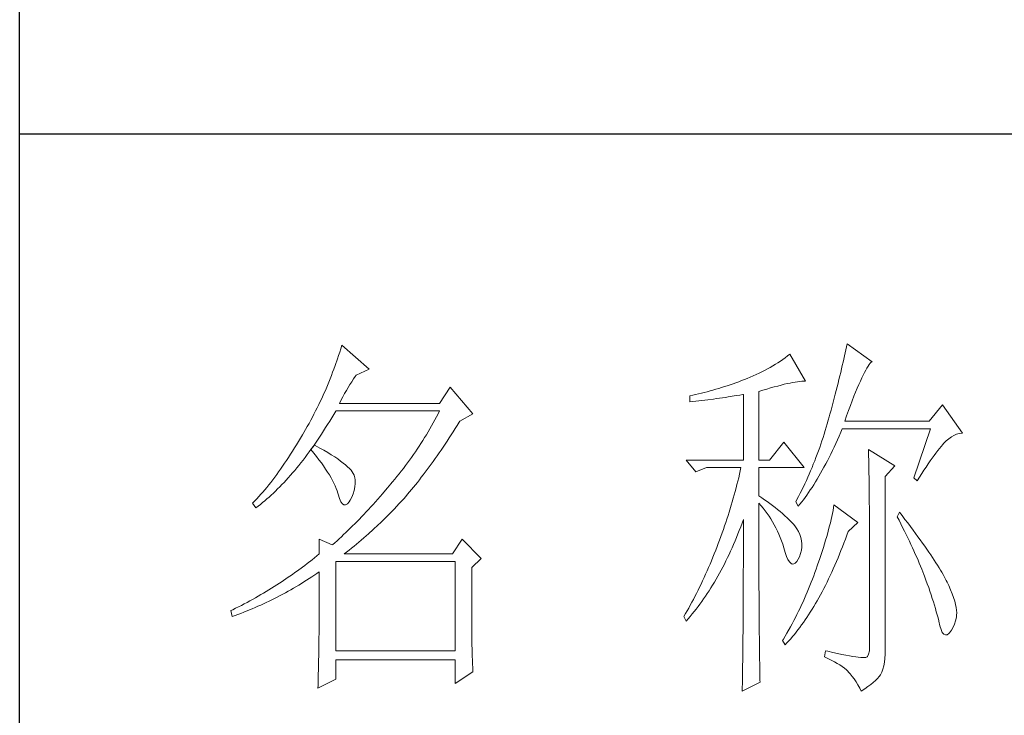
# Model space of a CAD drawing. Units: millimetres. Extents: x 37795 to 42223, y 6939 to 20241.
# Drawn here: x 41813 to 41951, y 18543 to 18641 of the extents above; entities that cross this region are included whole.
import ezdxf

# ---------------------------------------------------------------- set-up
doc = ezdxf.new("R2010")
doc.units = ezdxf.units.MM
doc.layers.add('轮廓线', color=7, linetype='Continuous', lineweight=25)

# ---------------------------------------------------------------- blocks, each defined once
blk = doc.blocks.new('文字')
at = {"layer": '轮廓线', "color": 7, "lineweight": 0}
for p, q in [((3761.94, 1346.36), (3761.8, 1345.91)), ((3762.08, 1346.8), (3761.94, 1346.36)), ((3765.65, 1343.69), (3762.08, 1346.8)), ((3827.92, 1346.62), (3827.84, 1346.23)), ((3828, 1347), (3827.92, 1346.62)), ((3831.26, 1344.66), (3828, 1347)), ((3761.66, 1345.47), (3761.51, 1345.03)), ((3761.8, 1345.91), (3761.66, 1345.47)), ((3819.93, 1345.18), (3819.62, 1344.96)), ((3820.24, 1345.41), (3819.93, 1345.18)), ((3820.54, 1345.64), (3820.24, 1345.41)), ((3822.56, 1342.14), (3820.54, 1345.64)), ((3827.67, 1345.42), (3827.58, 1345.01)), ((3827.76, 1345.83), (3827.67, 1345.42)), ((3827.84, 1346.23), (3827.76, 1345.83)), ((3761.2, 1344.15), (3761.05, 1343.71)), ((3761.51, 1345.03), (3761.2, 1344.15)), ((3817.96, 1343.92), (3817.61, 1343.72)), ((3818.31, 1344.12), (3817.96, 1343.92)), ((3818.65, 1344.33), (3818.31, 1344.12)), ((3818.98, 1344.53), (3818.65, 1344.33)), ((3819.3, 1344.75), (3818.98, 1344.53)), ((3819.62, 1344.96), (3819.3, 1344.75)), ((3827.38, 1344.16), (3827.28, 1343.72)), ((3827.48, 1344.59), (3827.38, 1344.16)), ((3827.58, 1345.01), (3827.48, 1344.59)), ((3830.45, 1343.57), (3830.6, 1343.84)), ((3830.6, 1343.84), (3830.75, 1344.08)), ((3830.75, 1344.08), (3830.9, 1344.28)), ((3830.9, 1344.28), (3831.03, 1344.45)), ((3831.03, 1344.45), (3831.16, 1344.58)), ((3831.16, 1344.58), (3831.26, 1344.66)), ((3760.72, 1342.85), (3760.55, 1342.42)), ((3760.88, 1343.28), (3760.72, 1342.85)), ((3761.05, 1343.71), (3760.88, 1343.28)), ((3763.6, 1342.41), (3763.83, 1342.75)), ((3763.83, 1342.75), (3763.94, 1342.91)), ((3763.94, 1342.91), (3765.65, 1343.69)), ((3815.36, 1342.64), (3814.97, 1342.47)), ((3815.75, 1342.81), (3815.36, 1342.64)), ((3816.14, 1342.98), (3815.75, 1342.81)), ((3816.52, 1343.16), (3816.14, 1342.98)), ((3816.89, 1343.34), (3816.52, 1343.16)), ((3817.25, 1343.53), (3816.89, 1343.34)), ((3817.61, 1343.72), (3817.25, 1343.53)), ((3827.06, 1342.82), (3826.95, 1342.35)), ((3827.17, 1343.27), (3827.06, 1342.82)), ((3827.28, 1343.72), (3827.17, 1343.27)), ((3829.74, 1342.14), (3829.93, 1342.55)), ((3829.93, 1342.55), (3830.11, 1342.92)), ((3830.11, 1342.92), (3830.28, 1343.27)), ((3830.28, 1343.27), (3830.45, 1343.57)), ((3760.2, 1341.57), (3760.02, 1341.14)), ((3760.38, 1341.99), (3760.2, 1341.57)), ((3760.55, 1342.42), (3760.38, 1341.99)), ((3762.68, 1340.92), (3762.91, 1341.31)), ((3762.91, 1341.31), (3763.14, 1341.69)), ((3763.14, 1341.69), (3763.37, 1342.05)), ((3763.37, 1342.05), (3763.6, 1342.41)), ((3776.22, 1341.36), (3774.83, 1339.22)), ((3779.18, 1337.86), (3776.22, 1341.36)), ((3811.63, 1341.29), (3811.25, 1341.18)), ((3812, 1341.41), (3811.63, 1341.29)), ((3812.38, 1341.53), (3812, 1341.41)), ((3812.75, 1341.66), (3812.38, 1341.53)), ((3813.13, 1341.79), (3812.75, 1341.66)), ((3813.5, 1341.92), (3813.13, 1341.79)), ((3813.88, 1342.05), (3813.5, 1341.92)), ((3814.25, 1342.19), (3813.88, 1342.05)), ((3814.63, 1342.33), (3814.25, 1342.19)), ((3814.97, 1342.47), (3814.63, 1342.33)), ((3817.54, 1341.1), (3818.03, 1341.24)), ((3818.03, 1341.24), (3818.5, 1341.37)), ((3818.5, 1341.37), (3818.96, 1341.49)), ((3818.96, 1341.49), (3819.39, 1341.61)), ((3819.39, 1341.61), (3819.8, 1341.71)), ((3819.8, 1341.71), (3820.19, 1341.8)), ((3820.19, 1341.8), (3820.56, 1341.88)), ((3820.56, 1341.88), (3820.9, 1341.95)), ((3820.9, 1341.95), (3821.23, 1342.01)), ((3821.23, 1342.01), (3821.54, 1342.05)), ((3821.54, 1342.05), (3821.82, 1342.09)), ((3821.82, 1342.09), (3822.09, 1342.11)), ((3822.09, 1342.11), (3822.33, 1342.13)), ((3822.33, 1342.13), (3822.56, 1342.14)), ((3826.71, 1341.4), (3826.59, 1340.91)), ((3826.83, 1341.88), (3826.71, 1341.4)), ((3826.95, 1342.35), (3826.83, 1341.88)), ((3829.12, 1340.7), (3829.34, 1341.22)), ((3829.34, 1341.22), (3829.54, 1341.69)), ((3829.54, 1341.69), (3829.74, 1342.14)), ((3759.65, 1340.3), (3759.46, 1339.88)), ((3760.02, 1341.14), (3759.65, 1340.3)), ((3761.99, 1339.67), (3762.22, 1340.09)), ((3762.22, 1340.09), (3762.45, 1340.51)), ((3762.45, 1340.51), (3762.68, 1340.92)), ((3807.5, 1340.2), (3807.48, 1340.19)), ((3807.48, 1340.19), (3807.48, 1339.41)), ((3807.87, 1340.28), (3807.5, 1340.2)), ((3808.24, 1340.37), (3807.87, 1340.28)), ((3809, 1340.55), (3808.24, 1340.37)), ((3809.37, 1340.65), (3809, 1340.55)), ((3809.75, 1340.75), (3809.37, 1340.65)), ((3810.12, 1340.85), (3809.75, 1340.75)), ((3810.5, 1340.95), (3810.12, 1340.85)), ((3810.87, 1341.06), (3810.5, 1340.95)), ((3811.25, 1341.18), (3810.87, 1341.06)), ((3811.36, 1339.9), (3811.74, 1339.96)), ((3811.74, 1339.96), (3812.12, 1340.01)), ((3812.12, 1340.01), (3812.5, 1340.07)), ((3812.5, 1340.07), (3813.26, 1340.19)), ((3813.26, 1340.19), (3813.64, 1340.25)), ((3813.64, 1340.25), (3814.02, 1340.31)), ((3814.02, 1340.31), (3814.39, 1340.37)), ((3814.39, 1340.37), (3814.47, 1340.39)), ((3814.47, 1340.39), (3814.47, 1331.83)), ((3816.49, 1340.78), (3817.03, 1340.94)), ((3816.49, 1331.83), (3816.49, 1340.78)), ((3817.03, 1340.94), (3817.54, 1341.1)), ((3826.46, 1340.42), (3826.33, 1339.91)), ((3826.59, 1340.91), (3826.46, 1340.42)), ((3828.68, 1339.57), (3828.9, 1340.15)), ((3828.9, 1340.15), (3829.12, 1340.7)), ((3758.86, 1338.64), (3758.66, 1338.24)), ((3759.07, 1339.06), (3758.86, 1338.64)), ((3759.27, 1339.47), (3759.07, 1339.06)), ((3759.46, 1339.88), (3759.27, 1339.47)), ((3761.77, 1339.22), (3761.99, 1339.67)), ((3774.83, 1339.22), (3761.77, 1339.22)), ((3807.48, 1339.41), (3808.26, 1339.5)), ((3808.26, 1339.5), (3809.43, 1339.64)), ((3809.43, 1339.64), (3809.82, 1339.69)), ((3809.82, 1339.69), (3810.59, 1339.79)), ((3810.59, 1339.79), (3810.97, 1339.85)), ((3810.97, 1339.85), (3811.36, 1339.9)), ((3826.05, 1338.88), (3825.91, 1338.35)), ((3826.19, 1339.4), (3826.05, 1338.88)), ((3826.33, 1339.91), (3826.19, 1339.4)), ((3828.2, 1338.3), (3828.44, 1338.95)), ((3828.44, 1338.95), (3828.68, 1339.57)), ((3840.44, 1339.03), (3838.73, 1336.89)), ((3843.08, 1335.33), (3840.44, 1339.03)), ((3758.24, 1337.42), (3758.02, 1337.02)), ((3758.45, 1337.83), (3758.24, 1337.42)), ((3758.66, 1338.24), (3758.45, 1337.83)), ((3760.76, 1337.34), (3761.02, 1337.78)), ((3761.02, 1337.78), (3761.29, 1338.22)), ((3761.29, 1338.22), (3761.3, 1338.25)), ((3761.3, 1338.25), (3774.83, 1338.25)), ((3774.42, 1337.46), (3774.21, 1337.07)), ((3774.63, 1337.85), (3774.42, 1337.46)), ((3774.83, 1338.25), (3774.63, 1337.85)), ((3777.47, 1336.89), (3779.18, 1337.86)), ((3825.67, 1337.47), (3825.55, 1337.02)), ((3825.76, 1337.81), (3825.67, 1337.47)), ((3825.91, 1338.35), (3825.76, 1337.81)), ((3827.69, 1336.89), (3827.95, 1337.61)), ((3827.95, 1337.61), (3828.2, 1338.3)), ((3757.58, 1336.22), (3757.35, 1335.82)), ((3757.8, 1336.62), (3757.58, 1336.22)), ((3758.02, 1337.02), (3757.8, 1336.62)), ((3759.97, 1336.06), (3760.23, 1336.48)), ((3760.23, 1336.48), (3760.5, 1336.91)), ((3760.5, 1336.91), (3760.76, 1337.34)), ((3773.78, 1336.29), (3773.56, 1335.9)), ((3774, 1336.68), (3773.78, 1336.29)), ((3774.21, 1337.07), (3774, 1336.68)), ((3776.87, 1335.93), (3777.13, 1336.35)), ((3777.13, 1336.35), (3777.4, 1336.77)), ((3777.4, 1336.77), (3777.47, 1336.89)), ((3825.29, 1336.12), (3825.15, 1335.67)), ((3825.42, 1336.57), (3825.29, 1336.12)), ((3825.55, 1337.02), (3825.42, 1336.57)), ((3838.73, 1336.89), (3827.69, 1336.89)), ((3756.95, 1335.14), (3756.69, 1334.69)), ((3757.12, 1335.43), (3756.95, 1335.14)), ((3757.35, 1335.82), (3757.12, 1335.43)), ((3758.91, 1334.43), (3759.17, 1334.83)), ((3759.17, 1334.83), (3759.44, 1335.23)), ((3759.44, 1335.23), (3759.7, 1335.64)), ((3759.7, 1335.64), (3759.97, 1336.06)), ((3773.11, 1335.14), (3772.88, 1334.76)), ((3773.34, 1335.52), (3773.11, 1335.14)), ((3773.56, 1335.9), (3773.34, 1335.52)), ((3776.08, 1334.71), (3776.35, 1335.11)), ((3776.35, 1335.11), (3776.61, 1335.52)), ((3776.61, 1335.52), (3776.87, 1335.93)), ((3825.02, 1335.22), (3824.87, 1334.78)), ((3825.15, 1335.67), (3825.02, 1335.22)), ((3826.75, 1334.48), (3826.97, 1334.96)), ((3826.97, 1334.96), (3827.18, 1335.46)), ((3827.18, 1335.46), (3827.38, 1335.92)), ((3827.38, 1335.92), (3838.88, 1335.92)), ((3838.88, 1335.92), (3836.7, 1329.5)), ((3841.27, 1334.61), (3841.61, 1334.86)), ((3841.61, 1334.86), (3841.95, 1335.05)), ((3841.95, 1335.05), (3842.29, 1335.19)), ((3842.29, 1335.19), (3842.63, 1335.29)), ((3842.63, 1335.29), (3842.97, 1335.33)), ((3842.97, 1335.33), (3843.08, 1335.33)), ((3756.17, 1333.83), (3755.91, 1333.41)), ((3756.43, 1334.26), (3756.17, 1333.83)), ((3756.69, 1334.69), (3756.43, 1334.26)), ((3758.5, 1333.78), (3758.09, 1333.26)), ((3758.1, 1333.28), (3758.37, 1333.66)), ((3758.37, 1333.66), (3758.64, 1334.04)), ((3758.62, 1333.71), (3758.5, 1333.78)), ((3759.2, 1333.4), (3758.62, 1333.71)), ((3758.64, 1334.04), (3758.91, 1334.43)), ((3772.17, 1333.64), (3771.92, 1333.27)), ((3772.41, 1334.01), (3772.17, 1333.64)), ((3772.65, 1334.39), (3772.41, 1334.01)), ((3772.88, 1334.76), (3772.65, 1334.39)), ((3775.04, 1333.14), (3775.3, 1333.53)), ((3775.3, 1333.53), (3775.56, 1333.92)), ((3775.56, 1333.92), (3775.82, 1334.31)), ((3775.82, 1334.31), (3776.08, 1334.71)), ((3819.76, 1334.17), (3817.89, 1331.83)), ((3822.4, 1330.86), (3819.76, 1334.17)), ((3824.58, 1333.9), (3824.43, 1333.46)), ((3824.73, 1334.34), (3824.58, 1333.9)), ((3824.87, 1334.78), (3824.73, 1334.34)), ((3826.09, 1333.07), (3826.31, 1333.53)), ((3826.31, 1333.53), (3826.53, 1334)), ((3826.53, 1334), (3826.75, 1334.48)), ((3840.06, 1333.35), (3840.29, 1333.62)), ((3840.29, 1333.62), (3840.5, 1333.87)), ((3840.5, 1333.87), (3840.59, 1333.97)), ((3840.59, 1333.97), (3840.93, 1334.32)), ((3840.93, 1334.32), (3841.27, 1334.61)), ((3755.39, 1332.59), (3755.13, 1332.18)), ((3755.65, 1332.99), (3755.39, 1332.59)), ((3755.91, 1333.41), (3755.65, 1332.99)), ((3757.29, 1332.18), (3757.56, 1332.54)), ((3757.56, 1332.54), (3757.83, 1332.91)), ((3757.83, 1332.91), (3758.04, 1333.19)), ((3758.04, 1333.19), (3758.09, 1333.26)), ((3758.04, 1333.19), (3758.41, 1332.75)), ((3758.09, 1333.26), (3758.1, 1333.28)), ((3758.41, 1332.75), (3758.76, 1332.31)), ((3758.76, 1332.31), (3759.09, 1331.88)), ((3759.74, 1333.1), (3759.2, 1333.4)), ((3760.24, 1332.8), (3759.74, 1333.1)), ((3760.71, 1332.51), (3760.24, 1332.8)), ((3761.15, 1332.23), (3760.71, 1332.51)), ((3761.56, 1331.97), (3761.15, 1332.23)), ((3771.43, 1332.54), (3771.17, 1332.18)), ((3771.68, 1332.9), (3771.43, 1332.54)), ((3771.92, 1333.27), (3771.68, 1332.9)), ((3774.26, 1332.02), (3774.52, 1332.39)), ((3774.52, 1332.39), (3774.78, 1332.77)), ((3774.78, 1332.77), (3775.04, 1333.14)), ((3824.11, 1332.58), (3823.94, 1332.15)), ((3824.27, 1333.02), (3824.11, 1332.58)), ((3824.43, 1333.46), (3824.27, 1333.02)), ((3825.66, 1332.18), (3825.87, 1332.61)), ((3825.87, 1332.61), (3826.09, 1333.07)), ((3830.8, 1333.19), (3830.8, 1333.02)), ((3834.22, 1331.06), (3830.8, 1333.19)), ((3830.8, 1333.02), (3830.81, 1332.83)), ((3830.81, 1332.83), (3830.81, 1332.64)), ((3830.81, 1332.64), (3830.82, 1332.43)), ((3830.82, 1332.43), (3830.82, 1332.2)), ((3839.11, 1332.08), (3839.36, 1332.43)), ((3839.36, 1332.43), (3839.6, 1332.75)), ((3839.6, 1332.75), (3839.84, 1333.06)), ((3839.84, 1333.06), (3840.06, 1333.35)), ((3754.36, 1331.03), (3754.1, 1330.66)), ((3754.61, 1331.41), (3754.36, 1331.03)), ((3754.87, 1331.79), (3754.61, 1331.41)), ((3755.13, 1332.18), (3754.87, 1331.79)), ((3756.2, 1330.8), (3756.47, 1331.14)), ((3756.47, 1331.14), (3756.75, 1331.48)), ((3756.75, 1331.48), (3757.02, 1331.83)), ((3757.02, 1331.83), (3757.29, 1332.18)), ((3759.09, 1331.88), (3759.41, 1331.46)), ((3759.41, 1331.46), (3759.7, 1331.06)), ((3759.7, 1331.06), (3759.97, 1330.66)), ((3761.93, 1331.7), (3761.56, 1331.97)), ((3762.26, 1331.44), (3761.93, 1331.7)), ((3762.57, 1331.2), (3762.26, 1331.44)), ((3762.84, 1330.96), (3762.57, 1331.2)), ((3763.07, 1330.73), (3762.84, 1330.96)), ((3770.38, 1331.1), (3770.11, 1330.75)), ((3770.65, 1331.46), (3770.38, 1331.1)), ((3770.91, 1331.81), (3770.65, 1331.46)), ((3771.17, 1332.18), (3770.91, 1331.81)), ((3773.23, 1330.59), (3773.48, 1330.94)), ((3773.48, 1330.94), (3773.74, 1331.3)), ((3773.74, 1331.3), (3774, 1331.66)), ((3774, 1331.66), (3774.26, 1332.02)), ((3807.01, 1331.83), (3808.25, 1330.28)), ((3807.01, 1331.83), (3814.47, 1331.83)), ((3816.49, 1331.83), (3817.89, 1331.83)), ((3823.6, 1331.29), (3823.43, 1330.86)), ((3823.78, 1331.72), (3823.6, 1331.29)), ((3823.94, 1332.15), (3823.78, 1331.72)), ((3824.99, 1330.91), (3825.22, 1331.32)), ((3825.22, 1331.32), (3825.44, 1331.74)), ((3825.44, 1331.74), (3825.66, 1332.18)), ((3830.82, 1332.2), (3830.83, 1331.97)), ((3830.83, 1331.97), (3830.84, 1331.72)), ((3830.84, 1331.72), (3830.84, 1331.47)), ((3830.84, 1331.47), (3830.85, 1331.2)), ((3830.85, 1331.2), (3830.85, 1330.92)), ((3832.98, 1329.69), (3834.22, 1331.06)), ((3838.32, 1330.92), (3838.59, 1331.33)), ((3838.59, 1331.33), (3838.85, 1331.71)), ((3838.85, 1331.71), (3839.11, 1332.08)), ((3753.58, 1329.94), (3753.32, 1329.59)), ((3753.84, 1330.3), (3753.58, 1329.94)), ((3754.1, 1330.66), (3753.84, 1330.3)), ((3755.1, 1329.53), (3755.38, 1329.84)), ((3755.38, 1329.84), (3755.65, 1330.15)), ((3755.65, 1330.15), (3755.93, 1330.47)), ((3755.93, 1330.47), (3756.2, 1330.8)), ((3759.97, 1330.66), (3760.23, 1330.27)), ((3760.23, 1330.27), (3760.46, 1329.89)), ((3760.46, 1329.89), (3760.68, 1329.52)), ((3763.28, 1330.5), (3763.07, 1330.73)), ((3763.45, 1330.28), (3763.28, 1330.5)), ((3763.58, 1330.08), (3763.45, 1330.28)), ((3763.69, 1329.88), (3763.58, 1330.08)), ((3763.75, 1329.69), (3763.69, 1329.88)), ((3763.79, 1329.5), (3763.75, 1329.69)), ((3769.28, 1329.7), (3769, 1329.35)), ((3769.56, 1330.05), (3769.28, 1329.7)), ((3769.84, 1330.4), (3769.56, 1330.05)), ((3770.11, 1330.75), (3769.84, 1330.4)), ((3772.45, 1329.58), (3772.71, 1329.91)), ((3772.71, 1329.91), (3772.97, 1330.25)), ((3772.97, 1330.25), (3773.23, 1330.59)), ((3808.25, 1330.28), (3809.65, 1330.86)), ((3809.65, 1330.86), (3814.16, 1330.86)), ((3813.96, 1329.97), (3813.86, 1329.53)), ((3814.07, 1330.42), (3813.96, 1329.97)), ((3814.16, 1330.86), (3814.07, 1330.42)), ((3816.49, 1327.17), (3816.49, 1330.86)), ((3816.49, 1330.86), (3822.4, 1330.86)), ((3823.06, 1330.01), (3822.88, 1329.59)), ((3823.25, 1330.43), (3823.06, 1330.01)), ((3823.43, 1330.86), (3823.25, 1330.43)), ((3824.11, 1329.34), (3824.33, 1329.72)), ((3824.33, 1329.72), (3824.55, 1330.1)), ((3824.55, 1330.1), (3824.77, 1330.5)), ((3824.77, 1330.5), (3824.99, 1330.91)), ((3830.85, 1330.92), (3830.86, 1330.62)), ((3830.86, 1330.62), (3830.86, 1330.32)), ((3830.86, 1330.32), (3830.86, 1330)), ((3830.86, 1330), (3830.87, 1329.67)), ((3830.87, 1329.67), (3830.87, 1329.33)), ((3832.98, 1306.56), (3832.98, 1329.69)), ((3837.47, 1329.59), (3837.76, 1330.06)), ((3837.76, 1330.06), (3838.04, 1330.5)), ((3838.04, 1330.5), (3838.32, 1330.92)), ((3752.54, 1328.59), (3752.28, 1328.27)), ((3752.8, 1328.92), (3752.54, 1328.59)), ((3753.06, 1329.25), (3752.8, 1328.92)), ((3753.32, 1329.59), (3753.06, 1329.25)), ((3753.99, 1328.35), (3754.27, 1328.63)), ((3754.27, 1328.63), (3754.55, 1328.92)), ((3754.55, 1328.92), (3754.82, 1329.22)), ((3754.82, 1329.22), (3755.1, 1329.53)), ((3760.68, 1329.52), (3760.88, 1329.16)), ((3760.88, 1329.16), (3761.06, 1328.81)), ((3761.06, 1328.81), (3761.21, 1328.47)), ((3761.21, 1328.47), (3761.35, 1328.14)), ((3763.77, 1328.32), (3763.81, 1328.77)), ((3763.81, 1329.24), (3763.79, 1329.5)), ((3763.81, 1328.77), (3763.81, 1329.24)), ((3768.3, 1328.53), (3767.99, 1328.16)), ((3768.42, 1328.67), (3768.3, 1328.53)), ((3768.71, 1329.01), (3768.42, 1328.67)), ((3769, 1329.35), (3768.71, 1329.01)), ((3771.43, 1328.28), (3771.69, 1328.6)), ((3771.69, 1328.6), (3771.94, 1328.92)), ((3771.94, 1328.92), (3772.2, 1329.24)), ((3772.2, 1329.24), (3772.45, 1329.58)), ((3813.64, 1328.64), (3813.53, 1328.19)), ((3813.75, 1329.09), (3813.64, 1328.64)), ((3813.86, 1329.53), (3813.75, 1329.09)), ((3822.49, 1328.74), (3822.3, 1328.33)), ((3822.69, 1329.16), (3822.49, 1328.74)), ((3822.88, 1329.59), (3822.69, 1329.16)), ((3823.43, 1328.26), (3823.66, 1328.61)), ((3823.66, 1328.61), (3823.88, 1328.97)), ((3823.88, 1328.97), (3824.11, 1329.34)), ((3830.87, 1329.33), (3830.88, 1328.98)), ((3830.88, 1328.98), (3830.88, 1328.62)), ((3830.88, 1328.62), (3830.88, 1328.24)), ((3836.7, 1329.5), (3837.17, 1329.11)), ((3837.17, 1329.11), (3837.47, 1329.59)), ((3751.51, 1327.36), (3751.25, 1327.07)), ((3751.76, 1327.66), (3751.51, 1327.36)), ((3752.02, 1327.96), (3751.76, 1327.66)), ((3752.28, 1328.27), (3752.02, 1327.96)), ((3752.59, 1327.01), (3752.87, 1327.26)), ((3752.87, 1327.26), (3753.15, 1327.52)), ((3753.15, 1327.52), (3753.43, 1327.79)), ((3753.43, 1327.79), (3753.71, 1328.07)), ((3753.71, 1328.07), (3753.99, 1328.35)), ((3761.35, 1328.14), (3761.47, 1327.82)), ((3761.47, 1327.82), (3761.57, 1327.51)), ((3761.57, 1327.51), (3761.61, 1327.36)), ((3761.61, 1327.36), (3761.78, 1326.81)), ((3763.38, 1327), (3763.55, 1327.43)), ((3763.55, 1327.43), (3763.68, 1327.87)), ((3763.68, 1327.87), (3763.77, 1328.32)), ((3767.07, 1327.08), (3766.77, 1326.74)), ((3767.37, 1327.44), (3767.07, 1327.08)), ((3767.99, 1328.16), (3767.37, 1327.44)), ((3770.42, 1327.07), (3770.67, 1327.36)), ((3770.67, 1327.36), (3770.92, 1327.67)), ((3770.92, 1327.67), (3771.18, 1327.97)), ((3771.18, 1327.97), (3771.43, 1328.28)), ((3813.29, 1327.3), (3813.16, 1326.85)), ((3813.41, 1327.75), (3813.29, 1327.3)), ((3813.53, 1328.19), (3813.41, 1327.75)), ((3816.87, 1326.92), (3816.49, 1327.17)), ((3821.68, 1327.08), (3821.46, 1326.67)), ((3821.89, 1327.5), (3821.68, 1327.08)), ((3822.3, 1328.33), (3821.89, 1327.5)), ((3822.53, 1326.96), (3822.76, 1327.27)), ((3822.76, 1327.27), (3822.99, 1327.59)), ((3822.99, 1327.59), (3823.21, 1327.93)), ((3823.21, 1327.93), (3823.43, 1328.26)), ((3830.88, 1328.24), (3830.89, 1327.85)), ((3830.89, 1327.85), (3830.89, 1327.46)), ((3830.89, 1327.46), (3830.9, 1327.04)), ((3750.47, 1326.25), (3750.42, 1326.19)), ((3750.42, 1326.19), (3750.88, 1325.61)), ((3750.73, 1326.51), (3750.47, 1326.25)), ((3750.99, 1326.79), (3750.73, 1326.51)), ((3750.88, 1325.61), (3751.17, 1325.83)), ((3751.25, 1327.07), (3750.99, 1326.79)), ((3751.17, 1325.83), (3751.45, 1326.05)), ((3751.45, 1326.05), (3751.74, 1326.28)), ((3751.74, 1326.28), (3752.02, 1326.52)), ((3752.02, 1326.52), (3752.31, 1326.76)), ((3752.31, 1326.76), (3752.59, 1327.01)), ((3761.78, 1326.81), (3761.96, 1326.39)), ((3761.96, 1326.39), (3762.16, 1326.12)), ((3762.16, 1326.12), (3762.36, 1325.98)), ((3762.36, 1325.98), (3762.57, 1325.98)), ((3762.57, 1325.98), (3762.8, 1326.11)), ((3762.8, 1326.11), (3763.04, 1326.39)), ((3763.04, 1326.39), (3763.16, 1326.58)), ((3763.16, 1326.58), (3763.38, 1327)), ((3766.16, 1326.05), (3765.86, 1325.72)), ((3766.46, 1326.39), (3766.16, 1326.05)), ((3766.77, 1326.74), (3766.46, 1326.39)), ((3768.94, 1325.47), (3769.54, 1326.11)), ((3769.54, 1326.11), (3769.84, 1326.43)), ((3769.84, 1326.43), (3770.14, 1326.75)), ((3770.14, 1326.75), (3770.16, 1326.78)), ((3770.16, 1326.78), (3770.42, 1327.07)), ((3812.9, 1325.95), (3812.62, 1325.05)), ((3813.03, 1326.4), (3812.9, 1325.95)), ((3813.16, 1326.85), (3813.03, 1326.4)), ((3816.49, 1323.15), (3816.49, 1326.19)), ((3816.49, 1326.19), (3816.78, 1325.88)), ((3816.78, 1325.88), (3817.06, 1325.55)), ((3817.23, 1326.66), (3816.87, 1326.92)), ((3817.59, 1326.41), (3817.23, 1326.66)), ((3817.94, 1326.15), (3817.59, 1326.41)), ((3818.28, 1325.89), (3817.94, 1326.15)), ((3818.62, 1325.63), (3818.28, 1325.89)), ((3821.46, 1326.67), (3821.31, 1326.39)), ((3821.31, 1326.39), (3821.62, 1325.81)), ((3821.62, 1325.81), (3821.85, 1326.08)), ((3821.85, 1326.08), (3822.08, 1326.36)), ((3822.08, 1326.36), (3822.31, 1326.66)), ((3822.31, 1326.66), (3822.53, 1326.96)), ((3826.29, 1326), (3826.23, 1325.64)), ((3829.4, 1323.67), (3826.29, 1326)), ((3830.9, 1327.04), (3830.9, 1326.62)), ((3830.9, 1326.62), (3830.9, 1326.18)), ((3830.9, 1326.18), (3830.91, 1325.74)), ((3764.96, 1324.75), (3764.66, 1324.43)), ((3765.26, 1325.07), (3764.96, 1324.75)), ((3765.56, 1325.39), (3765.26, 1325.07)), ((3765.86, 1325.72), (3765.56, 1325.39)), ((3767.72, 1324.25), (3768.33, 1324.85)), ((3768.33, 1324.85), (3768.64, 1325.16)), ((3768.64, 1325.16), (3768.94, 1325.47)), ((3812.48, 1324.59), (3812.33, 1324.14)), ((3812.62, 1325.05), (3812.48, 1324.59)), ((3817.06, 1325.55), (3817.32, 1325.22)), ((3817.32, 1325.22), (3817.58, 1324.87)), ((3817.58, 1324.87), (3817.82, 1324.51)), ((3817.82, 1324.51), (3818.06, 1324.15)), ((3818.94, 1325.37), (3818.62, 1325.63)), ((3819.26, 1325.1), (3818.94, 1325.37)), ((3819.57, 1324.84), (3819.26, 1325.1)), ((3819.87, 1324.57), (3819.57, 1324.84)), ((3820.17, 1324.3), (3819.87, 1324.57)), ((3826.09, 1324.88), (3826.01, 1324.48)), ((3826.17, 1325.27), (3826.09, 1324.88)), ((3826.23, 1325.64), (3826.17, 1325.27)), ((3830.91, 1325.74), (3830.91, 1325.28)), ((3830.91, 1325.28), (3830.91, 1324.81)), ((3830.91, 1324.81), (3830.92, 1324.32)), ((3834.84, 1325.03), (3834.53, 1324.44)), ((3835.19, 1324.58), (3834.84, 1325.03)), ((3835.56, 1324.09), (3835.19, 1324.58)), ((3763.48, 1323.23), (3763.19, 1322.94)), ((3763.78, 1323.52), (3763.48, 1323.23)), ((3764.07, 1323.82), (3763.78, 1323.52)), ((3764.37, 1324.12), (3764.07, 1323.82)), ((3764.66, 1324.43), (3764.37, 1324.12)), ((3766.18, 1322.78), (3766.81, 1323.36)), ((3766.81, 1323.36), (3767.11, 1323.65)), ((3767.11, 1323.65), (3767.42, 1323.95)), ((3767.42, 1323.95), (3767.72, 1324.25)), ((3812.03, 1323.23), (3811.87, 1322.78)), ((3812.18, 1323.69), (3812.03, 1323.23)), ((3812.33, 1324.14), (3812.18, 1323.69)), ((3814.13, 1323.12), (3814.3, 1323.59)), ((3814.3, 1323.59), (3814.47, 1324.06)), ((3814.47, 1324.06), (3814.47, 1322.65)), ((3818.06, 1324.15), (3818.28, 1323.77)), ((3818.28, 1323.77), (3818.5, 1323.38)), ((3818.5, 1323.38), (3818.71, 1322.98)), ((3820.45, 1324.02), (3820.17, 1324.3)), ((3820.73, 1323.75), (3820.45, 1324.02)), ((3821, 1323.47), (3820.73, 1323.75)), ((3821.19, 1323.25), (3821, 1323.47)), ((3821.46, 1322.87), (3821.19, 1323.25)), ((3825.72, 1323.23), (3825.6, 1322.79)), ((3825.82, 1323.66), (3825.72, 1323.23)), ((3825.92, 1324.08), (3825.82, 1323.66)), ((3826.01, 1324.48), (3825.92, 1324.08)), ((3828.15, 1322.5), (3829.4, 1323.67)), ((3830.92, 1324.32), (3830.92, 1323.83)), ((3830.92, 1323.83), (3830.92, 1323.32)), ((3830.92, 1323.32), (3830.92, 1322.81)), ((3834.53, 1324.44), (3834.78, 1323.97)), ((3834.78, 1323.97), (3835.02, 1323.5)), ((3835.02, 1323.5), (3835.25, 1323.03)), ((3835.92, 1323.62), (3835.56, 1324.09)), ((3836.61, 1322.7), (3835.92, 1323.62)), ((3762.32, 1322.1), (3762.03, 1321.83)), ((3762.61, 1322.37), (3762.32, 1322.1)), ((3763.19, 1322.94), (3762.61, 1322.37)), ((3764.94, 1321.67), (3765.56, 1322.22)), ((3765.56, 1322.22), (3766.18, 1322.78)), ((3811.71, 1322.32), (3811.37, 1321.4)), ((3811.87, 1322.78), (3811.71, 1322.32)), ((3813.57, 1321.73), (3813.76, 1322.19)), ((3813.76, 1322.19), (3813.94, 1322.65)), ((3813.94, 1322.65), (3814.13, 1323.12)), ((3814.47, 1322.65), (3814.47, 1321.96)), ((3814.47, 1321.96), (3814.47, 1319.3)), ((3816.5, 1322.47), (3816.49, 1323.15)), ((3816.5, 1321.13), (3816.5, 1322.47)), ((3818.71, 1322.98), (3818.91, 1322.57)), ((3818.91, 1322.57), (3819.1, 1322.15)), ((3819.1, 1322.15), (3819.28, 1321.73)), ((3821.68, 1322.49), (3821.46, 1322.87)), ((3821.86, 1322.1), (3821.68, 1322.49)), ((3821.99, 1321.71), (3821.86, 1322.1)), ((3825.48, 1322.34), (3825.35, 1321.87)), ((3825.6, 1322.79), (3825.48, 1322.34)), ((3827.79, 1321.52), (3827.98, 1322.03)), ((3827.98, 1322.03), (3828.15, 1322.5)), ((3830.92, 1322.81), (3830.93, 1322.28)), ((3830.93, 1322.28), (3830.93, 1321.73)), ((3835.25, 1323.03), (3835.48, 1322.57)), ((3835.48, 1322.57), (3835.7, 1322.12)), ((3835.7, 1322.12), (3835.92, 1321.68)), ((3836.94, 1322.26), (3836.61, 1322.7)), ((3837.25, 1321.83), (3836.94, 1322.26)), ((3759.12, 1321.53), (3759.12, 1319.58)), ((3760.83, 1320.75), (3759.12, 1321.53)), ((3760.89, 1320.8), (3760.83, 1320.75)), ((3761.17, 1321.05), (3760.89, 1320.8)), ((3761.46, 1321.3), (3761.17, 1321.05)), ((3761.74, 1321.56), (3761.46, 1321.3)), ((3762.03, 1321.83), (3761.74, 1321.56)), ((3763.67, 1320.6), (3763.99, 1320.86)), ((3763.99, 1320.86), (3764.31, 1321.13)), ((3764.31, 1321.13), (3764.62, 1321.4)), ((3764.62, 1321.4), (3764.94, 1321.67)), ((3777.78, 1321.53), (3776.54, 1319.58)), ((3780.27, 1319), (3777.78, 1321.53)), ((3811.2, 1320.95), (3811.05, 1320.55)), ((3811.37, 1321.4), (3811.2, 1320.95)), ((3813, 1320.39), (3813.19, 1320.83)), ((3813.19, 1320.83), (3813.39, 1321.28)), ((3813.39, 1321.28), (3813.57, 1321.73)), ((3816.5, 1320.48), (3816.5, 1321.13)), ((3819.28, 1321.73), (3819.45, 1321.29)), ((3819.45, 1321.29), (3819.61, 1320.84)), ((3819.61, 1320.84), (3819.75, 1320.38)), ((3822.07, 1321.31), (3821.99, 1321.71)), ((3822.11, 1320.9), (3822.07, 1321.31)), ((3822.1, 1320.48), (3822.11, 1320.9)), ((3825.07, 1320.91), (3824.91, 1320.41)), ((3825.21, 1321.4), (3825.07, 1320.91)), ((3825.35, 1321.87), (3825.21, 1321.4)), ((3827.41, 1320.51), (3827.6, 1321.01)), ((3827.6, 1321.01), (3827.79, 1321.52)), ((3830.93, 1321.73), (3830.93, 1321.18)), ((3830.93, 1321.18), (3830.93, 1320.61)), ((3835.92, 1321.68), (3836.13, 1321.24)), ((3836.13, 1321.24), (3836.33, 1320.81)), ((3836.33, 1320.81), (3836.53, 1320.39)), ((3837.56, 1321.41), (3837.25, 1321.83)), ((3837.85, 1321), (3837.56, 1321.41)), ((3838.14, 1320.6), (3837.85, 1321)), ((3759.12, 1319.58), (3758.82, 1319.33)), ((3762.39, 1319.58), (3762.71, 1319.83)), ((3776.54, 1319.58), (3762.39, 1319.58)), ((3762.71, 1319.83), (3763.03, 1320.08)), ((3763.03, 1320.08), (3763.35, 1320.34)), ((3763.35, 1320.34), (3763.67, 1320.6)), ((3810.68, 1319.61), (3810.5, 1319.15)), ((3810.87, 1320.08), (3810.68, 1319.61)), ((3811.05, 1320.55), (3810.87, 1320.08)), ((3812.4, 1319.11), (3812.6, 1319.53)), ((3812.6, 1319.53), (3812.81, 1319.96)), ((3812.81, 1319.96), (3813, 1320.39)), ((3816.5, 1319.21), (3816.5, 1320.48)), ((3819.75, 1320.38), (3819.76, 1320.36)), ((3819.76, 1320.36), (3819.93, 1319.76)), ((3819.93, 1319.76), (3820.11, 1319.26)), ((3821.78, 1319.19), (3821.93, 1319.63)), ((3821.93, 1319.63), (3822.04, 1320.06)), ((3822.04, 1320.06), (3822.1, 1320.48)), ((3824.58, 1319.38), (3824.4, 1318.85)), ((3824.75, 1319.9), (3824.58, 1319.38)), ((3824.91, 1320.41), (3824.75, 1319.9)), ((3826.82, 1319.06), (3827.01, 1319.54)), ((3827.01, 1319.54), (3827.21, 1320.02)), ((3827.21, 1320.02), (3827.41, 1320.51)), ((3830.93, 1320.61), (3830.93, 1320.04)), ((3830.93, 1320.04), (3830.94, 1319.45)), ((3830.94, 1319.45), (3830.94, 1318.85)), ((3836.53, 1320.39), (3836.72, 1319.97)), ((3836.72, 1319.97), (3836.91, 1319.56)), ((3836.91, 1319.56), (3837.09, 1319.16)), ((3838.41, 1320.21), (3838.14, 1320.6)), ((3838.67, 1319.83), (3838.41, 1320.21)), ((3838.92, 1319.46), (3838.67, 1319.83)), ((3839.16, 1319.11), (3838.92, 1319.46)), ((3757.25, 1318.09), (3756.93, 1317.85)), ((3757.57, 1318.33), (3757.25, 1318.09)), ((3758.2, 1318.83), (3757.57, 1318.33)), ((3758.51, 1319.08), (3758.2, 1318.83)), ((3758.82, 1319.33), (3758.51, 1319.08)), ((3761.3, 1306.95), (3761.3, 1318.61)), ((3761.3, 1318.61), (3776.85, 1318.61)), ((3776.85, 1318.61), (3776.85, 1306.95)), ((3779.03, 1317.83), (3780.27, 1319)), ((3810.12, 1318.25), (3809.93, 1317.8)), ((3810.31, 1318.7), (3810.12, 1318.25)), ((3810.5, 1319.15), (3810.31, 1318.7)), ((3811.78, 1317.86), (3811.99, 1318.27)), ((3811.99, 1318.27), (3812.2, 1318.69)), ((3812.2, 1318.69), (3812.4, 1319.11)), ((3814.47, 1319.3), (3814.47, 1318.66)), ((3814.47, 1318.66), (3814.47, 1318.03)), ((3816.5, 1318.59), (3816.5, 1319.21)), ((3816.5, 1317.97), (3816.5, 1318.59)), ((3820.11, 1319.26), (3820.29, 1318.86)), ((3820.29, 1318.86), (3820.48, 1318.56)), ((3820.48, 1318.56), (3820.66, 1318.37)), ((3820.66, 1318.37), (3820.85, 1318.27)), ((3820.85, 1318.27), (3821.04, 1318.28)), ((3821.04, 1318.28), (3821.24, 1318.38)), ((3821.24, 1318.38), (3821.43, 1318.59)), ((3821.43, 1318.59), (3821.63, 1318.9)), ((3821.63, 1318.9), (3821.78, 1319.19)), ((3824.21, 1318.3), (3824.11, 1318.03)), ((3824.4, 1318.85), (3824.21, 1318.3)), ((3826.21, 1317.66), (3826.41, 1318.12)), ((3826.41, 1318.12), (3826.61, 1318.59)), ((3826.61, 1318.59), (3826.82, 1319.06)), ((3830.94, 1318.85), (3830.94, 1318.23)), ((3830.94, 1318.23), (3830.94, 1317.61)), ((3837.09, 1319.16), (3837.26, 1318.76)), ((3837.26, 1318.76), (3837.42, 1318.37)), ((3837.42, 1318.37), (3837.58, 1317.99)), ((3839.38, 1318.76), (3839.16, 1319.11)), ((3839.6, 1318.43), (3839.38, 1318.76)), ((3839.81, 1318.1), (3839.6, 1318.43)), ((3840, 1317.79), (3839.81, 1318.1)), ((3755.63, 1316.91), (3755.3, 1316.68)), ((3755.96, 1317.14), (3755.63, 1316.91)), ((3756.29, 1317.37), (3755.96, 1317.14)), ((3756.93, 1317.85), (3756.29, 1317.37)), ((3758.16, 1316.59), (3758.83, 1317.04)), ((3758.83, 1317.04), (3759.12, 1317.25)), ((3759.12, 1317.25), (3759.12, 1311.03)), ((3779.03, 1310.04), (3779.03, 1317.83)), ((3809.55, 1316.93), (3809.35, 1316.5)), ((3809.74, 1317.36), (3809.55, 1316.93)), ((3809.93, 1317.8), (3809.74, 1317.36)), ((3811.13, 1316.67), (3811.35, 1317.06)), ((3811.35, 1317.06), (3811.57, 1317.46)), ((3811.57, 1317.46), (3811.78, 1317.86)), ((3814.47, 1318.03), (3814.46, 1317.41)), ((3814.46, 1317.41), (3814.46, 1316.8)), ((3816.51, 1317.37), (3816.5, 1317.97)), ((3816.51, 1316.78), (3816.51, 1317.37)), ((3823.81, 1317.16), (3823.65, 1316.73)), ((3823.96, 1317.6), (3823.81, 1317.16)), ((3824.11, 1318.03), (3823.96, 1317.6)), ((3825.8, 1316.77), (3826.01, 1317.21)), ((3826.01, 1317.21), (3826.21, 1317.66)), ((3830.94, 1317.61), (3830.94, 1316.97)), ((3830.94, 1316.97), (3830.95, 1316.32)), ((3837.58, 1317.99), (3837.74, 1317.61)), ((3837.74, 1317.61), (3837.88, 1317.24)), ((3837.88, 1317.24), (3838.03, 1316.88)), ((3838.03, 1316.88), (3838.1, 1316.67)), ((3840.19, 1317.48), (3840, 1317.79)), ((3840.36, 1317.19), (3840.19, 1317.48)), ((3840.52, 1316.91), (3840.36, 1317.19)), ((3840.67, 1316.64), (3840.52, 1316.91)), ((3753.61, 1315.55), (3753.27, 1315.34)), ((3753.96, 1315.77), (3753.61, 1315.55)), ((3754.29, 1315.99), (3753.96, 1315.77)), ((3754.97, 1316.45), (3754.29, 1315.99)), ((3755.3, 1316.68), (3754.97, 1316.45)), ((3756.46, 1315.51), (3756.8, 1315.72)), ((3756.8, 1315.72), (3757.14, 1315.94)), ((3757.14, 1315.94), (3757.48, 1316.15)), ((3757.48, 1316.15), (3757.82, 1316.37)), ((3757.82, 1316.37), (3758.16, 1316.59)), ((3808.96, 1315.66), (3808.76, 1315.25)), ((3809.16, 1316.08), (3808.96, 1315.66)), ((3809.35, 1316.5), (3809.16, 1316.08)), ((3810.23, 1315.16), (3810.46, 1315.53)), ((3810.46, 1315.53), (3810.69, 1315.9)), ((3810.69, 1315.9), (3810.91, 1316.29)), ((3810.91, 1316.29), (3811.13, 1316.67)), ((3814.46, 1316.8), (3814.46, 1316.2)), ((3814.46, 1316.2), (3814.46, 1315.61)), ((3814.46, 1315.61), (3814.46, 1315.03)), ((3816.51, 1316.2), (3816.51, 1316.78)), ((3816.51, 1315.63), (3816.51, 1316.2)), ((3816.51, 1315.07), (3816.51, 1315.63)), ((3823.33, 1315.88), (3823.16, 1315.46)), ((3823.49, 1316.31), (3823.33, 1315.88)), ((3823.65, 1316.73), (3823.49, 1316.31)), ((3825.18, 1315.48), (3825.39, 1315.91)), ((3825.39, 1315.91), (3825.59, 1316.33)), ((3825.59, 1316.33), (3825.8, 1316.77)), ((3830.95, 1316.32), (3830.95, 1314.99)), ((3838.1, 1316.67), (3838.29, 1316.16)), ((3838.29, 1316.16), (3838.47, 1315.67)), ((3838.47, 1315.67), (3838.65, 1315.19)), ((3840.81, 1316.38), (3840.67, 1316.64)), ((3840.94, 1316.13), (3840.81, 1316.38)), ((3841.06, 1315.89), (3840.94, 1316.13)), ((3841.26, 1315.46), (3841.06, 1315.89)), ((3751.52, 1314.27), (3751.16, 1314.07)), ((3751.87, 1314.48), (3751.52, 1314.27)), ((3752.22, 1314.69), (3751.87, 1314.48)), ((3752.57, 1314.9), (3752.22, 1314.69)), ((3753.27, 1315.34), (3752.57, 1314.9)), ((3754.02, 1314.14), (3754.37, 1314.33)), ((3754.37, 1314.33), (3754.72, 1314.52)), ((3754.72, 1314.52), (3755.07, 1314.71)), ((3755.07, 1314.71), (3755.42, 1314.91)), ((3755.42, 1314.91), (3755.77, 1315.11)), ((3755.77, 1315.11), (3756.46, 1315.51)), ((3808.36, 1314.44), (3808.16, 1314.05)), ((3808.56, 1314.84), (3808.36, 1314.44)), ((3808.76, 1315.25), (3808.56, 1314.84)), ((3809.53, 1314.08), (3809.77, 1314.43)), ((3809.77, 1314.43), (3810, 1314.79)), ((3810, 1314.79), (3810.23, 1315.16)), ((3814.46, 1315.03), (3814.45, 1314.46)), ((3814.45, 1314.46), (3814.45, 1313.9)), ((3816.52, 1314.52), (3816.51, 1315.07)), ((3816.52, 1313.98), (3816.52, 1314.52)), ((3822.81, 1314.61), (3822.63, 1314.19)), ((3822.99, 1315.03), (3822.81, 1314.61)), ((3823.16, 1315.46), (3822.99, 1315.03)), ((3824.32, 1313.87), (3824.53, 1314.26)), ((3824.53, 1314.26), (3824.75, 1314.66)), ((3824.75, 1314.66), (3824.96, 1315.07)), ((3824.96, 1315.07), (3825.18, 1315.48)), ((3830.95, 1314.99), (3830.95, 1314.31)), ((3830.95, 1314.31), (3830.95, 1312.18)), ((3838.65, 1315.19), (3838.81, 1314.71)), ((3838.81, 1314.71), (3838.97, 1314.24)), ((3838.97, 1314.24), (3839.12, 1313.79)), ((3841.51, 1314.9), (3841.26, 1315.46)), ((3841.72, 1314.38), (3841.51, 1314.9)), ((3841.9, 1313.88), (3841.72, 1314.38)), ((3749.34, 1313.07), (3748.97, 1312.87)), ((3749.71, 1313.26), (3749.34, 1313.07)), ((3750.07, 1313.46), (3749.71, 1313.26)), ((3750.44, 1313.66), (3750.07, 1313.46)), ((3750.8, 1313.86), (3750.44, 1313.66)), ((3751.16, 1314.07), (3750.8, 1313.86)), ((3751.5, 1312.91), (3751.86, 1313.08)), ((3751.86, 1313.08), (3752.23, 1313.25)), ((3752.23, 1313.25), (3752.59, 1313.42)), ((3752.59, 1313.42), (3752.95, 1313.6)), ((3752.95, 1313.6), (3753.66, 1313.95)), ((3753.66, 1313.95), (3754.02, 1314.14)), ((3807.76, 1313.28), (3807.55, 1312.9)), ((3807.96, 1313.66), (3807.76, 1313.28)), ((3808.16, 1314.05), (3807.96, 1313.66)), ((3808.56, 1312.72), (3808.8, 1313.05)), ((3808.8, 1313.05), (3809.05, 1313.39)), ((3809.05, 1313.39), (3809.29, 1313.73)), ((3809.29, 1313.73), (3809.53, 1314.08)), ((3814.45, 1313.9), (3814.45, 1313.35)), ((3814.45, 1313.35), (3814.45, 1312.81)), ((3816.52, 1313.46), (3816.52, 1313.98)), ((3816.53, 1312.94), (3816.52, 1313.46)), ((3822.26, 1313.35), (3822.07, 1312.94)), ((3822.45, 1313.77), (3822.26, 1313.35)), ((3822.63, 1314.19), (3822.45, 1313.77)), ((3823.66, 1312.73), (3823.88, 1313.1)), ((3823.88, 1313.1), (3824.1, 1313.48)), ((3824.1, 1313.48), (3824.32, 1313.87)), ((3839.12, 1313.79), (3839.26, 1313.34)), ((3839.26, 1313.34), (3839.4, 1312.9)), ((3842.05, 1313.42), (3841.9, 1313.88)), ((3842.17, 1312.99), (3842.05, 1313.42)), ((3842.25, 1312.6), (3842.17, 1312.99)), ((3747.84, 1312.31), (3747.62, 1312.2)), ((3747.62, 1312.2), (3747.77, 1311.42)), ((3748.22, 1312.49), (3747.84, 1312.31)), ((3748.15, 1311.55), (3748.53, 1311.69)), ((3748.6, 1312.68), (3748.22, 1312.49)), ((3748.53, 1311.69), (3748.91, 1311.83)), ((3748.97, 1312.87), (3748.6, 1312.68)), ((3748.91, 1311.83), (3749.28, 1311.98)), ((3749.28, 1311.98), (3750.03, 1312.28)), ((3750.03, 1312.28), (3750.4, 1312.43)), ((3750.4, 1312.43), (3750.77, 1312.59)), ((3750.77, 1312.59), (3751.13, 1312.75)), ((3751.13, 1312.75), (3751.5, 1312.91)), ((3806.92, 1311.8), (3806.71, 1311.44)), ((3807.13, 1312.16), (3806.92, 1311.8)), ((3807.34, 1312.53), (3807.13, 1312.16)), ((3807.55, 1312.9), (3807.34, 1312.53)), ((3807.54, 1311.44), (3807.79, 1311.75)), ((3807.79, 1311.75), (3808.05, 1312.07)), ((3808.05, 1312.07), (3808.3, 1312.39)), ((3808.3, 1312.39), (3808.56, 1312.72)), ((3814.45, 1312.28), (3814.44, 1311.77)), ((3814.44, 1311.77), (3814.44, 1311.26)), ((3814.45, 1312.81), (3814.45, 1312.28)), ((3816.53, 1312.43), (3816.53, 1312.94)), ((3816.53, 1311.93), (3816.53, 1312.43)), ((3816.53, 1311.45), (3816.53, 1311.93)), ((3821.47, 1311.7), (3821.26, 1311.29)), ((3821.67, 1312.11), (3821.47, 1311.7)), ((3821.87, 1312.52), (3821.67, 1312.11)), ((3822.07, 1312.94), (3821.87, 1312.52)), ((3822.99, 1311.65), (3823.21, 1312)), ((3823.21, 1312), (3823.43, 1312.36)), ((3823.43, 1312.36), (3823.66, 1312.73)), ((3830.95, 1312.18), (3830.95, 1311.45)), ((3839.4, 1312.9), (3839.53, 1312.47)), ((3839.53, 1312.47), (3839.65, 1312.05)), ((3839.65, 1312.05), (3839.76, 1311.64)), ((3842.3, 1312.24), (3842.25, 1312.6)), ((3842.32, 1311.91), (3842.3, 1312.24)), ((3842.3, 1311.61), (3842.32, 1311.91)), ((3747.77, 1311.42), (3748.15, 1311.55)), ((3759.12, 1311.03), (3759.12, 1310.78)), ((3759.12, 1310.78), (3759.12, 1310.51)), ((3759.12, 1310.51), (3759.12, 1310.21)), ((3806.71, 1311.44), (3806.7, 1311.42)), ((3806.7, 1311.42), (3807.01, 1310.83)), ((3807.01, 1310.83), (3807.27, 1311.13)), ((3807.27, 1311.13), (3807.54, 1311.44)), ((3814.44, 1310.76), (3814.43, 1310.27)), ((3814.44, 1311.26), (3814.44, 1310.76)), ((3816.54, 1310.97), (3816.53, 1311.45)), ((3816.54, 1310.5), (3816.54, 1310.97)), ((3816.54, 1310.05), (3816.54, 1310.5)), ((3820.83, 1310.47), (3820.61, 1310.06)), ((3821.05, 1310.88), (3820.83, 1310.47)), ((3821.26, 1311.29), (3821.05, 1310.88)), ((3822.07, 1310.32), (3822.3, 1310.64)), ((3822.3, 1310.64), (3822.53, 1310.97)), ((3822.53, 1310.97), (3822.76, 1311.31)), ((3822.76, 1311.31), (3822.99, 1311.65)), ((3830.95, 1311.45), (3830.95, 1307.53)), ((3839.76, 1311.64), (3839.87, 1311.23)), ((3839.87, 1311.23), (3839.97, 1310.84)), ((3839.97, 1310.84), (3839.97, 1310.83)), ((3839.97, 1310.83), (3840.11, 1310.2)), ((3841.85, 1310.02), (3842.02, 1310.43)), ((3842.02, 1310.43), (3842.16, 1310.87)), ((3842.16, 1310.87), (3842.26, 1311.33)), ((3842.26, 1311.33), (3842.3, 1311.61)), ((3759.11, 1309.15), (3759.1, 1308.74)), ((3759.12, 1309.88), (3759.11, 1309.53)), ((3759.11, 1309.53), (3759.11, 1309.15)), ((3759.12, 1310.21), (3759.12, 1309.88)), ((3779.03, 1309.58), (3779.03, 1310.04)), ((3779.03, 1309.12), (3779.03, 1309.58)), ((3779.04, 1308.65), (3779.03, 1309.12)), ((3814.43, 1309.32), (3814.42, 1308.86)), ((3814.43, 1310.27), (3814.43, 1309.79)), ((3814.43, 1309.79), (3814.43, 1309.32)), ((3816.55, 1309.6), (3816.54, 1310.05)), ((3816.55, 1309.17), (3816.55, 1309.6)), ((3816.56, 1308.74), (3816.55, 1309.17)), ((3820.16, 1309.25), (3819.93, 1308.85)), ((3820.61, 1310.06), (3820.16, 1309.25)), ((3820.89, 1308.81), (3821.13, 1309.09)), ((3821.13, 1309.09), (3821.36, 1309.39)), ((3821.36, 1309.39), (3821.6, 1309.69)), ((3821.6, 1309.69), (3821.84, 1310)), ((3821.84, 1310), (3822.07, 1310.32)), ((3840.11, 1310.2), (3840.26, 1309.71)), ((3840.26, 1309.71), (3840.43, 1309.35)), ((3840.43, 1309.35), (3840.62, 1309.11)), ((3840.62, 1309.11), (3840.83, 1309.01)), ((3841.06, 1309.04), (3841.3, 1309.21)), ((3841.3, 1309.21), (3841.37, 1309.28)), ((3841.37, 1309.28), (3841.63, 1309.64)), ((3841.63, 1309.64), (3841.85, 1310.02)), ((3759.09, 1307.85), (3759.08, 1307.36)), ((3759.1, 1308.74), (3759.09, 1308.31)), ((3759.09, 1308.31), (3759.09, 1307.85)), ((3779.05, 1308.18), (3779.04, 1308.65)), ((3779.06, 1307.7), (3779.05, 1308.18)), ((3814.42, 1308.41), (3814.41, 1307.97)), ((3814.41, 1307.97), (3814.41, 1307.54)), ((3814.42, 1308.86), (3814.42, 1308.41)), ((3816.56, 1308.33), (3816.56, 1308.74)), ((3816.56, 1307.92), (3816.56, 1308.33)), ((3816.57, 1307.53), (3816.56, 1307.92)), ((3819.69, 1308.45), (3819.6, 1308.31)), ((3819.6, 1308.31), (3819.92, 1307.72)), ((3819.93, 1308.85), (3819.69, 1308.45)), ((3819.92, 1307.72), (3820.16, 1307.98)), ((3820.16, 1307.98), (3820.4, 1308.25)), ((3820.4, 1308.25), (3820.65, 1308.52)), ((3820.65, 1308.52), (3820.89, 1308.81)), ((3840.83, 1309.01), (3841.06, 1309.04)), ((3759.07, 1306.84), (3759.06, 1306.29)), ((3759.08, 1307.36), (3759.07, 1306.84)), ((3776.85, 1306.95), (3761.3, 1306.95)), ((3779.07, 1307.22), (3779.06, 1307.7)), ((3779.08, 1306.73), (3779.07, 1307.22)), ((3779.1, 1306.24), (3779.08, 1306.73)), ((3814.41, 1307.12), (3814.4, 1306.71)), ((3814.4, 1306.71), (3814.4, 1306.31)), ((3814.41, 1307.54), (3814.41, 1307.12)), ((3816.57, 1307.15), (3816.57, 1307.53)), ((3816.58, 1306.77), (3816.57, 1307.15)), ((3816.58, 1306.41), (3816.58, 1306.77)), ((3825.2, 1306.95), (3825.04, 1306.17)), ((3825.49, 1306.88), (3825.2, 1306.95)), ((3826.14, 1306.73), (3825.49, 1306.88)), ((3826.74, 1306.6), (3826.14, 1306.73)), ((3827.31, 1306.48), (3826.74, 1306.6)), ((3830.92, 1306.96), (3830.82, 1306.51)), ((3830.95, 1307.53), (3830.92, 1306.96)), ((3832.97, 1306.51), (3832.98, 1306.56)), ((3759.05, 1305.72), (3759.03, 1305.12)), ((3759.06, 1306.29), (3759.05, 1305.72)), ((3761.3, 1303.25), (3761.3, 1305.78)), ((3761.3, 1305.78), (3776.85, 1305.78)), ((3776.85, 1305.78), (3776.85, 1302.67)), ((3779.12, 1305.74), (3779.1, 1306.24)), ((3779.14, 1305.24), (3779.12, 1305.74)), ((3779.16, 1304.73), (3779.14, 1305.24)), ((3814.39, 1305.54), (3814.38, 1305.17)), ((3814.4, 1306.31), (3814.39, 1305.92)), ((3814.39, 1305.92), (3814.39, 1305.54)), ((3816.59, 1306.06), (3816.58, 1306.41)), ((3816.59, 1305.72), (3816.59, 1306.06)), ((3816.6, 1305.38), (3816.59, 1305.72)), ((3816.6, 1305.06), (3816.6, 1305.38)), ((3825.04, 1306.17), (3825.51, 1305.95)), ((3825.51, 1305.95), (3825.94, 1305.74)), ((3825.94, 1305.74), (3826.35, 1305.52)), ((3826.35, 1305.52), (3826.72, 1305.31)), ((3826.72, 1305.31), (3827.06, 1305.1)), ((3827.83, 1306.37), (3827.31, 1306.48)), ((3828.31, 1306.29), (3827.83, 1306.37)), ((3828.74, 1306.21), (3828.31, 1306.29)), ((3829.13, 1306.16), (3828.74, 1306.21)), ((3829.47, 1306.11), (3829.13, 1306.16)), ((3829.78, 1306.08), (3829.47, 1306.11)), ((3830.04, 1306.07), (3829.78, 1306.08)), ((3830.25, 1306.07), (3830.04, 1306.07)), ((3830.43, 1306.09), (3830.25, 1306.07)), ((3830.55, 1306.12), (3830.43, 1306.09)), ((3830.64, 1306.17), (3830.55, 1306.12)), ((3830.66, 1306.19), (3830.64, 1306.17)), ((3830.82, 1306.51), (3830.66, 1306.19)), ((3832.82, 1304.98), (3832.9, 1305.45)), ((3832.9, 1305.45), (3832.95, 1305.96)), ((3832.95, 1305.96), (3832.97, 1306.51)), ((3759.02, 1304.5), (3759.01, 1303.84)), ((3759.03, 1305.12), (3759.02, 1304.5)), ((3776.85, 1302.67), (3779.18, 1304.22)), ((3779.18, 1304.22), (3779.16, 1304.73)), ((3814.37, 1304.12), (3814.36, 1303.79)), ((3814.38, 1304.81), (3814.37, 1304.46)), ((3814.37, 1304.46), (3814.37, 1304.12)), ((3814.38, 1305.17), (3814.38, 1304.81)), ((3816.61, 1304.75), (3816.6, 1305.06)), ((3816.61, 1304.45), (3816.61, 1304.75)), ((3816.62, 1304.16), (3816.61, 1304.45)), ((3816.63, 1303.88), (3816.62, 1304.16)), ((3827.06, 1305.1), (3827.38, 1304.88)), ((3827.38, 1304.88), (3827.66, 1304.67)), ((3827.66, 1304.67), (3827.91, 1304.46)), ((3827.91, 1304.46), (3828.14, 1304.24)), ((3828.14, 1304.24), (3828.15, 1304.22)), ((3828.15, 1304.22), (3828.42, 1303.93)), ((3832.35, 1303.83), (3832.54, 1304.17)), ((3832.54, 1304.17), (3832.69, 1304.56)), ((3832.69, 1304.56), (3832.82, 1304.98)), ((3758.97, 1302.08), (3761.3, 1303.25)), ((3758.99, 1303.16), (3758.98, 1302.45)), ((3759.01, 1303.84), (3758.99, 1303.16)), ((3814.32, 1301.7), (3816.65, 1302.86)), ((3814.35, 1302.86), (3814.34, 1302.57)), ((3814.36, 1303.47), (3814.35, 1303.16)), ((3814.35, 1303.16), (3814.35, 1302.86)), ((3814.36, 1303.79), (3814.36, 1303.47)), ((3816.63, 1303.61), (3816.63, 1303.88)), ((3816.64, 1303.35), (3816.63, 1303.61)), ((3816.64, 1303.1), (3816.64, 1303.35)), ((3816.65, 1302.86), (3816.64, 1303.1)), ((3828.42, 1303.93), (3828.68, 1303.61)), ((3828.68, 1303.61), (3828.94, 1303.27)), ((3828.94, 1303.27), (3829.18, 1302.9)), ((3829.18, 1302.9), (3829.42, 1302.51)), ((3831.1, 1302.55), (3831.43, 1302.82)), ((3831.43, 1302.82), (3831.72, 1303.09)), ((3831.72, 1303.09), (3831.98, 1303.35)), ((3831.98, 1303.35), (3832.19, 1303.61)), ((3832.19, 1303.61), (3832.35, 1303.83)), ((3758.98, 1302.45), (3758.97, 1302.08)), ((3814.33, 1302.02), (3814.32, 1301.76)), ((3814.32, 1301.76), (3814.32, 1301.7)), ((3814.34, 1302.57), (3814.33, 1302.29)), ((3814.33, 1302.29), (3814.33, 1302.02)), ((3829.42, 1302.51), (3829.66, 1302.09)), ((3829.66, 1302.09), (3829.86, 1301.7)), ((3829.86, 1301.7), (3830.32, 1301.99)), ((3830.32, 1301.99), (3830.73, 1302.27)), ((3830.73, 1302.27), (3831.1, 1302.55))]:
    blk.add_line(p, q, dxfattribs=at)

msp = doc.modelspace()

# ---------------------------------------------------------------- linework, layer by layer
at = {"layer": '轮廓线'}
for p, q in [((41812.69, 17173.33), (41812.69, 20208.13)), ((41812.69, 18625.25), (42190.64, 18625.25))]:
    msp.add_line(p, q, dxfattribs=at)

# ---------------------------------------------------------------- block references
at = {"layer": '轮廓线', "color": 0, "linetype": 'ByBlock', "lineweight": 13, "xscale": 1.08, "yscale": 1.08, "zscale": 1.08}
msp.add_blockref('文字', (37795.04, 17140.93), dxfattribs=at)

doc.saveas('drawing.dxf')
